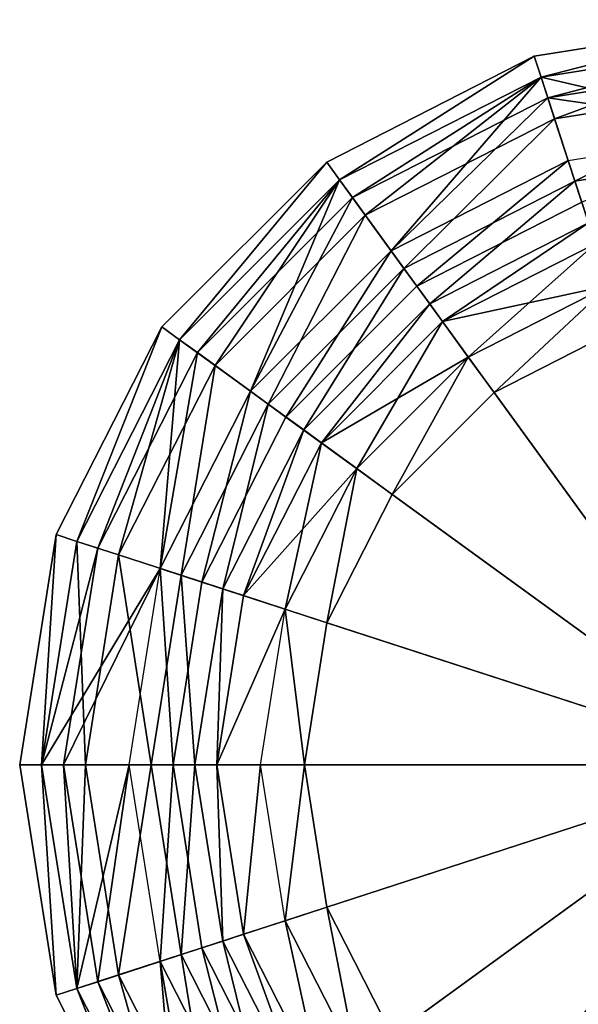
# Model space of a CAD drawing. Units: metres. Extents: x -0.52 to 0.52, y -0.52 to 0.52.
# Drawn here: x -0.52 to -0.13, y -0.17 to 0.52 of the extents above; entities that cross this region are included whole.
import ezdxf

# ---------------------------------------------------------------- set-up
doc = ezdxf.new("R2010")
doc.units = ezdxf.units.M

msp = doc.modelspace()

# ---------------------------------------------------------------- linework, layer by layer
for points in [[(0, 0.518799, 1.006876), (-0.155602, 0.478895, 1.02853), (-0.160317, 0.493407, 1.006876)], [(0, 0.518799, -0.920263), (-0.155602, 0.478895, -0.941916), (-0.160317, 0.493407, -0.920263)], [(0, 0.518799, -0.920263), (-0.160317, 0.493407, 1.006876), (-0.160317, 0.493407, -0.920263)], [(0, 0.518799, 1.006876), (-0.160317, 0.493407, 1.006876), (0, 0.518799, -0.920263)], [(0, 0.518799, 1.006876), (0, 0.50354, 1.02853), (-0.155602, 0.478895, 1.02853)], [(0, 0.518799, -0.920263), (0, 0.50354, -0.941916), (-0.155602, 0.478895, -0.941916)], [(0, 0.50354, 1.050183), (-0.146172, 0.449871, 1.071836), (-0.155602, 0.478895, 1.050183)], [(0, 0.50354, 1.02853), (-0.155602, 0.478895, 1.050183), (-0.155602, 0.478895, 1.02853)], [(0, 0.50354, 1.050183), (-0.155602, 0.478895, 1.050183), (0, 0.50354, 1.02853)], [(0, 0.50354, 1.006876), (-0.146172, 0.449871, 1.050183), (-0.155602, 0.478895, 1.006876)], [(0, 0.50354, -0.920263), (-0.155602, 0.478895, 1.006876), (-0.155602, 0.478895, -0.920263)], [(0, 0.50354, 1.006876), (-0.155602, 0.478895, 1.006876), (0, 0.50354, -0.920263)], [(0, 0.50354, -0.920263), (-0.150887, 0.464383, -0.941916), (-0.155602, 0.478895, -0.920263)], [(0, 0.50354, -0.963569), (-0.155602, 0.478895, -0.963569), (0, 0.442505, -1.050182)], [(0, 0.50354, -0.963569), (-0.155602, 0.478895, -0.941916), (-0.155602, 0.478895, -0.963569)], [(0, 0.50354, -0.941916), (-0.155602, 0.478895, -0.941916), (0, 0.50354, -0.963569)], [(0, 0.50354, -0.920263), (0, 0.488281, -0.941916), (-0.150887, 0.464383, -0.941916)], [(0, 0.50354, 1.050183), (0, 0.473022, 1.071836), (-0.146172, 0.449871, 1.071836)], [(0, 0.50354, 1.006876), (0, 0.473022, 1.050183), (-0.146172, 0.449871, 1.050183)], [(-0.160317, 0.493407, 1.006876), (-0.295973, 0.407372, 1.02853), (-0.304942, 0.419717, 1.006876)], [(-0.160317, 0.493407, -0.920263), (-0.295973, 0.407372, -0.941916), (-0.304942, 0.419717, -0.920263)], [(-0.160317, 0.493407, -0.920263), (-0.304942, 0.419717, 1.006876), (-0.304942, 0.419717, -0.920263)], [(-0.160317, 0.493407, 1.006876), (-0.304942, 0.419717, 1.006876), (-0.160317, 0.493407, -0.920263)], [(-0.160317, 0.493407, 1.006876), (-0.155602, 0.478895, 1.02853), (-0.295973, 0.407372, 1.02853)], [(-0.160317, 0.493407, -0.920263), (-0.155602, 0.478895, -0.941916), (-0.295973, 0.407372, -0.941916)], [(0, 0.488281, -0.963569), (-0.150887, 0.464383, -0.941916), (-0.150887, 0.464383, -0.963569)], [(0, 0.488281, -0.941916), (-0.150887, 0.464383, -0.941916), (0, 0.488281, -0.963569)], [(0, 0.488281, -0.963569), (-0.150887, 0.464383, -0.963569), (0, 0.442505, -1.028529)], [(-0.155602, 0.478895, 1.050183), (-0.278035, 0.382683, 1.071836), (-0.295973, 0.407372, 1.050183)], [(-0.155602, 0.478895, 1.02853), (-0.295973, 0.407372, 1.050183), (-0.295973, 0.407372, 1.02853)], [(-0.155602, 0.478895, 1.050183), (-0.295973, 0.407372, 1.050183), (-0.155602, 0.478895, 1.02853)], [(-0.155602, 0.478895, 1.006876), (-0.278035, 0.382683, 1.050183), (-0.295973, 0.407372, 1.006876)], [(-0.155602, 0.478895, -0.920263), (-0.295973, 0.407372, 1.006876), (-0.295973, 0.407372, -0.920263)], [(-0.155602, 0.478895, 1.006876), (-0.295973, 0.407372, 1.006876), (-0.155602, 0.478895, -0.920263)], [(-0.155602, 0.478895, -0.920263), (-0.287004, 0.395028, -0.941916), (-0.295973, 0.407372, -0.920263)], [(-0.155602, 0.478895, -0.963569), (-0.260098, 0.357994, -1.050182), (-0.295973, 0.407372, -0.963569)], [(-0.155602, 0.478895, -0.963569), (-0.295973, 0.407372, -0.941916), (-0.295973, 0.407372, -0.963569)], [(-0.155602, 0.478895, -0.941916), (-0.295973, 0.407372, -0.941916), (-0.155602, 0.478895, -0.963569)], [(-0.155602, 0.478895, -0.920263), (-0.150887, 0.464383, -0.941916), (-0.287004, 0.395028, -0.941916)], [(-0.155602, 0.478895, 1.050183), (-0.146172, 0.449871, 1.071836), (-0.278035, 0.382683, 1.071836)], [(-0.155602, 0.478895, 1.006876), (-0.146172, 0.449871, 1.050183), (-0.278035, 0.382683, 1.050183)], [(-0.155602, 0.478895, -0.963569), (-0.136741, 0.420847, -1.050182), (-0.260098, 0.357994, -1.050182)], [(0, 0.442505, -1.050182), (-0.155602, 0.478895, -0.963569), (-0.136741, 0.420847, -1.050182)], [(0, 0.473022, 1.071836), (-0.132026, 0.406335, 1.071836), (-0.146172, 0.449871, 1.071836)], [(0, 0.473022, 1.058844), (-0.132026, 0.406335, 1.050183), (-0.146172, 0.449871, 1.058844)], [(0, 0.473022, 1.050183), (-0.146172, 0.449871, 1.058844), (-0.146172, 0.449871, 1.050183)], [(0, 0.473022, 1.058844), (-0.146172, 0.449871, 1.058844), (0, 0.473022, 1.050183)], [(0, 0.473022, 1.071836), (0, 0.427246, 1.071836), (-0.132026, 0.406335, 1.071836)], [(0, 0.473022, 1.058844), (0, 0.427246, 1.050183), (-0.132026, 0.406335, 1.050183)], [(-0.150887, 0.464383, -0.963569), (-0.287004, 0.395028, -0.941916), (-0.287004, 0.395028, -0.963569)], [(-0.150887, 0.464383, -0.941916), (-0.287004, 0.395028, -0.941916), (-0.150887, 0.464383, -0.963569)], [(-0.150887, 0.464383, -0.963569), (-0.260098, 0.357994, -1.028529), (-0.287004, 0.395028, -0.963569)], [(-0.150887, 0.464383, -0.963569), (-0.136741, 0.420847, -1.028529), (-0.260098, 0.357994, -1.028529)], [(0, 0.442505, -1.028529), (-0.150887, 0.464383, -0.963569), (-0.136741, 0.420847, -1.028529)], [(-0.146172, 0.449871, 1.071836), (-0.251129, 0.345649, 1.071836), (-0.278035, 0.382683, 1.071836)], [(-0.146172, 0.449871, 1.058844), (-0.251129, 0.345649, 1.050183), (-0.278035, 0.382683, 1.058844)], [(-0.146172, 0.449871, 1.050183), (-0.278035, 0.382683, 1.058844), (-0.278035, 0.382683, 1.050183)], [(-0.146172, 0.449871, 1.058844), (-0.278035, 0.382683, 1.058844), (-0.146172, 0.449871, 1.050183)], [(-0.146172, 0.449871, 1.071836), (-0.132026, 0.406335, 1.071836), (-0.251129, 0.345649, 1.071836)], [(-0.146172, 0.449871, 1.058844), (-0.132026, 0.406335, 1.050183), (-0.251129, 0.345649, 1.050183)], [(0, 0.442505, -1.028529), (-0.127311, 0.391823, -1.050182), (-0.136741, 0.420847, -1.028529)], [(0, 0.442505, -1.050182), (-0.127311, 0.391823, -1.071836), (-0.136741, 0.420847, -1.050182)], [(0, 0.427246, 1.071836), (-0.122596, 0.377311, 1.050183), (-0.132026, 0.406335, 1.071836)], [(0, 0.427246, 1.050183), (-0.122596, 0.377311, 1.006876), (-0.132026, 0.406335, 1.050183)], [(-0.304942, 0.419717, 1.006876), (-0.407372, 0.295973, 1.02853), (-0.419717, 0.304942, 1.006876)], [(-0.304942, 0.419717, -0.920263), (-0.407372, 0.295973, -0.941916), (-0.419717, 0.304942, -0.920263)], [(-0.304942, 0.419717, -0.920263), (-0.419717, 0.304942, 1.006876), (-0.419717, 0.304942, -0.920263)], [(-0.304942, 0.419717, 1.006876), (-0.419717, 0.304942, 1.006876), (-0.304942, 0.419717, -0.920263)], [(-0.304942, 0.419717, 1.006876), (-0.295973, 0.407372, 1.02853), (-0.407372, 0.295973, 1.02853)], [(-0.304942, 0.419717, -0.920263), (-0.295973, 0.407372, -0.941916), (-0.407372, 0.295973, -0.941916)], [(-0.136741, 0.420847, -1.028529), (-0.24216, 0.333305, -1.050182), (-0.260098, 0.357994, -1.028529)], [(-0.136741, 0.420847, -1.050182), (-0.24216, 0.333305, -1.071836), (-0.260098, 0.357994, -1.050182)], [(-0.136741, 0.420847, -1.028529), (-0.127311, 0.391823, -1.050182), (-0.24216, 0.333305, -1.050182)], [(-0.136741, 0.420847, -1.050182), (-0.127311, 0.391823, -1.071836), (-0.24216, 0.333305, -1.071836)], [(-0.295973, 0.407372, 1.050183), (-0.382683, 0.278036, 1.071836), (-0.407372, 0.295973, 1.050183)], [(-0.295973, 0.407372, 1.02853), (-0.407372, 0.295973, 1.050183), (-0.407372, 0.295973, 1.02853)], [(-0.295973, 0.407372, 1.050183), (-0.407372, 0.295973, 1.050183), (-0.295973, 0.407372, 1.02853)], [(-0.295973, 0.407372, 1.006876), (-0.382683, 0.278036, 1.050183), (-0.407372, 0.295973, 1.006876)], [(-0.295973, 0.407372, -0.920263), (-0.407372, 0.295973, 1.006876), (-0.407372, 0.295973, -0.920263)], [(-0.295973, 0.407372, 1.006876), (-0.407372, 0.295973, 1.006876), (-0.295973, 0.407372, -0.920263)], [(-0.295973, 0.407372, -0.920263), (-0.395027, 0.287005, -0.941916), (-0.407372, 0.295973, -0.920263)], [(-0.295973, 0.407372, -0.963569), (-0.357994, 0.260098, -1.050182), (-0.407372, 0.295973, -0.963569)], [(-0.295973, 0.407372, -0.963569), (-0.407372, 0.295973, -0.941916), (-0.407372, 0.295973, -0.963569)], [(-0.295973, 0.407372, -0.941916), (-0.407372, 0.295973, -0.941916), (-0.295973, 0.407372, -0.963569)], [(-0.295973, 0.407372, -0.920263), (-0.287004, 0.395028, -0.941916), (-0.395027, 0.287005, -0.941916)], [(-0.295973, 0.407372, 1.050183), (-0.278035, 0.382683, 1.071836), (-0.382683, 0.278036, 1.071836)], [(-0.295973, 0.407372, 1.006876), (-0.278035, 0.382683, 1.050183), (-0.382683, 0.278036, 1.050183)], [(-0.295973, 0.407372, -0.963569), (-0.260098, 0.357994, -1.050182), (-0.357994, 0.260098, -1.050182)], [(-0.132026, 0.406335, 1.071836), (-0.233191, 0.32096, 1.050183), (-0.251129, 0.345649, 1.071836)], [(-0.132026, 0.406335, 1.050183), (-0.233191, 0.32096, 1.006876), (-0.251129, 0.345649, 1.050183)], [(-0.132026, 0.406335, 1.071836), (-0.122596, 0.377311, 1.050183), (-0.233191, 0.32096, 1.050183)], [(-0.132026, 0.406335, 1.050183), (-0.122596, 0.377311, 1.006876), (-0.233191, 0.32096, 1.006876)], [(-0.287004, 0.395028, -0.963569), (-0.395027, 0.287005, -0.941916), (-0.395027, 0.287005, -0.963569)], [(-0.287004, 0.395028, -0.941916), (-0.395027, 0.287005, -0.941916), (-0.287004, 0.395028, -0.963569)], [(-0.287004, 0.395028, -0.963569), (-0.357994, 0.260098, -1.028529), (-0.395027, 0.287005, -0.963569)], [(-0.287004, 0.395028, -0.963569), (-0.260098, 0.357994, -1.028529), (-0.357994, 0.260098, -1.028529)], [(-0.127311, 0.391823, -1.050182), (0, 0, -1.071836), (-0.24216, 0.333305, -1.050182)], [(-0.127311, 0.391823, -1.071836), (0, 0, -1.071836), (-0.24216, 0.333305, -1.071836)], [(-0.278035, 0.382683, 1.071836), (-0.345649, 0.251129, 1.071836), (-0.382683, 0.278036, 1.071836)], [(-0.278035, 0.382683, 1.058844), (-0.345649, 0.251129, 1.050183), (-0.382683, 0.278036, 1.058844)], [(-0.278035, 0.382683, 1.050183), (-0.382683, 0.278036, 1.058844), (-0.382683, 0.278036, 1.050183)], [(-0.278035, 0.382683, 1.058844), (-0.382683, 0.278036, 1.058844), (-0.278035, 0.382683, 1.050183)], [(-0.278035, 0.382683, 1.071836), (-0.251129, 0.345649, 1.071836), (-0.345649, 0.251129, 1.071836)], [(-0.278035, 0.382683, 1.058844), (-0.251129, 0.345649, 1.050183), (-0.345649, 0.251129, 1.050183)], [(-0.122596, 0.377311, 1.02853), (-0.233191, 0.32096, 1.050183), (-0.233191, 0.32096, 1.02853)], [(-0.122596, 0.377311, 1.050183), (-0.233191, 0.32096, 1.050183), (-0.122596, 0.377311, 1.02853)], [(-0.122596, 0.377311, 1.02853), (-0.224222, 0.308615, 1.006876), (-0.233191, 0.32096, 1.02853)], [(-0.122596, 0.377311, -0.790343), (-0.224222, 0.308615, -0.811997), (-0.233191, 0.32096, -0.790343)], [(-0.122596, 0.377311, -0.790343), (-0.233191, 0.32096, 1.006876), (-0.233191, 0.32096, -0.790343)], [(-0.122596, 0.377311, 1.006876), (-0.233191, 0.32096, 1.006876), (-0.122596, 0.377311, -0.790343)], [(-0.122596, 0.377311, 1.02853), (-0.11788, 0.362799, 1.006876), (-0.224222, 0.308615, 1.006876)], [(-0.122596, 0.377311, -0.790343), (-0.11788, 0.362799, -0.811997), (-0.224222, 0.308615, -0.811997)], [(-0.260098, 0.357994, -1.028529), (-0.333304, 0.24216, -1.050182), (-0.357994, 0.260098, -1.028529)], [(-0.260098, 0.357994, -1.050182), (-0.333304, 0.24216, -1.071836), (-0.357994, 0.260098, -1.050182)], [(-0.260098, 0.357994, -1.028529), (-0.24216, 0.333305, -1.050182), (-0.333304, 0.24216, -1.050182)], [(-0.260098, 0.357994, -1.050182), (-0.24216, 0.333305, -1.071836), (-0.333304, 0.24216, -1.071836)], [(-0.11788, 0.362799, -0.790343), (-0.224222, 0.308615, 1.006876), (-0.224222, 0.308615, -0.790343)], [(-0.11788, 0.362799, 1.006876), (-0.224222, 0.308615, 1.006876), (-0.11788, 0.362799, -0.790343)], [(-0.11788, 0.362799, -0.790343), (-0.224222, 0.308615, -0.790343), (-0.10845, 0.333775, -0.855303)], [(-0.11788, 0.362799, -0.83365), (-0.206284, 0.283926, -0.876956), (-0.224222, 0.308615, -0.83365)], [(-0.11788, 0.362799, -0.83365), (-0.224222, 0.308615, -0.811997), (-0.224222, 0.308615, -0.83365)], [(-0.11788, 0.362799, -0.811997), (-0.224222, 0.308615, -0.811997), (-0.11788, 0.362799, -0.83365)], [(-0.11788, 0.362799, -0.83365), (-0.10845, 0.333775, -0.876956), (-0.206284, 0.283926, -0.876956)], [(-0.251129, 0.345649, 1.071836), (-0.32096, 0.233191, 1.050183), (-0.345649, 0.251129, 1.071836)], [(-0.251129, 0.345649, 1.050183), (-0.32096, 0.233191, 1.006876), (-0.345649, 0.251129, 1.050183)], [(-0.251129, 0.345649, 1.071836), (-0.233191, 0.32096, 1.050183), (-0.32096, 0.233191, 1.050183)], [(-0.251129, 0.345649, 1.050183), (-0.233191, 0.32096, 1.006876), (-0.32096, 0.233191, 1.006876)], [(-0.24216, 0.333305, -1.050182), (0, 0, -1.071836), (-0.333304, 0.24216, -1.050182)], [(-0.24216, 0.333305, -1.071836), (0, 0, -1.071836), (-0.333304, 0.24216, -1.071836)], [(0, 0, -1.071836), (0, 0, -1.071836), (-0.24216, 0.333305, -1.050182)], [(0, 0, -1.071836), (0, 0, -1.071836), (-0.24216, 0.333305, -1.071836)], [(-0.10845, 0.333775, -0.855303), (-0.224222, 0.308615, -0.790343), (-0.206284, 0.283926, -0.855303)], [(-0.10845, 0.333775, -0.855303), (-0.188346, 0.259237, -0.876956), (-0.206284, 0.283926, -0.855303)], [(-0.10845, 0.333775, -0.876956), (-0.188346, 0.259237, -0.89861), (-0.206284, 0.283926, -0.876956)], [(-0.10845, 0.333775, -0.855303), (-0.099019, 0.304751, -0.876956), (-0.188346, 0.259237, -0.876956)], [(-0.10845, 0.333775, -0.876956), (-0.099019, 0.304751, -0.89861), (-0.188346, 0.259237, -0.89861)], [(-0.233191, 0.32096, 1.02853), (-0.32096, 0.233191, 1.050183), (-0.32096, 0.233191, 1.02853)], [(-0.233191, 0.32096, 1.050183), (-0.32096, 0.233191, 1.050183), (-0.233191, 0.32096, 1.02853)], [(-0.233191, 0.32096, 1.02853), (-0.308615, 0.224222, 1.006876), (-0.32096, 0.233191, 1.02853)], [(-0.233191, 0.32096, -0.790343), (-0.308615, 0.224222, -0.811997), (-0.32096, 0.233191, -0.790343)], [(-0.233191, 0.32096, -0.790343), (-0.32096, 0.233191, 1.006876), (-0.32096, 0.233191, -0.790343)], [(-0.233191, 0.32096, 1.006876), (-0.32096, 0.233191, 1.006876), (-0.233191, 0.32096, -0.790343)], [(-0.233191, 0.32096, 1.02853), (-0.224222, 0.308615, 1.006876), (-0.308615, 0.224222, 1.006876)], [(-0.233191, 0.32096, -0.790343), (-0.224222, 0.308615, -0.811997), (-0.308615, 0.224222, -0.811997)], [(-0.224222, 0.308615, -0.790343), (-0.308615, 0.224222, 1.006876), (-0.308615, 0.224222, -0.790343)], [(-0.224222, 0.308615, 1.006876), (-0.308615, 0.224222, 1.006876), (-0.224222, 0.308615, -0.790343)], [(-0.224222, 0.308615, -0.790343), (-0.308615, 0.224222, -0.790343), (-0.206284, 0.283926, -0.855303)], [(-0.224222, 0.308615, -0.83365), (-0.283926, 0.206284, -0.876956), (-0.308615, 0.224222, -0.83365)], [(-0.224222, 0.308615, -0.83365), (-0.308615, 0.224222, -0.811997), (-0.308615, 0.224222, -0.83365)], [(-0.224222, 0.308615, -0.811997), (-0.308615, 0.224222, -0.811997), (-0.224222, 0.308615, -0.83365)], [(-0.224222, 0.308615, -0.83365), (-0.206284, 0.283926, -0.876956), (-0.283926, 0.206284, -0.876956)], [(-0.419717, 0.304942, 1.006876), (-0.478895, 0.155602, 1.02853), (-0.493407, 0.160318, 1.006876)], [(-0.419717, 0.304942, -0.920263), (-0.478895, 0.155602, -0.941916), (-0.493407, 0.160318, -0.920263)], [(-0.419717, 0.304942, -0.920263), (-0.493407, 0.160318, 1.006876), (-0.493407, 0.160318, -0.920263)], [(-0.419717, 0.304942, 1.006876), (-0.493407, 0.160318, 1.006876), (-0.419717, 0.304942, -0.920263)], [(-0.419717, 0.304942, 1.006876), (-0.407372, 0.295973, 1.02853), (-0.478895, 0.155602, 1.02853)], [(-0.419717, 0.304942, -0.920263), (-0.407372, 0.295973, -0.941916), (-0.478895, 0.155602, -0.941916)], [(-0.099019, 0.304751, -0.876956), (0, 0, -0.89861), (-0.188346, 0.259237, -0.876956)], [(-0.099019, 0.304751, -0.89861), (0, 0, -0.89861), (-0.188346, 0.259237, -0.89861)], [(-0.407372, 0.295973, 1.050183), (-0.449871, 0.146172, 1.071836), (-0.478895, 0.155602, 1.050183)], [(-0.407372, 0.295973, 1.02853), (-0.478895, 0.155602, 1.050183), (-0.478895, 0.155602, 1.02853)], [(-0.407372, 0.295973, 1.050183), (-0.478895, 0.155602, 1.050183), (-0.407372, 0.295973, 1.02853)], [(-0.407372, 0.295973, 1.006876), (-0.449871, 0.146172, 1.050183), (-0.478895, 0.155602, 1.006876)], [(-0.407372, 0.295973, -0.920263), (-0.478895, 0.155602, 1.006876), (-0.478895, 0.155602, -0.920263)], [(-0.407372, 0.295973, 1.006876), (-0.478895, 0.155602, 1.006876), (-0.407372, 0.295973, -0.920263)], [(-0.407372, 0.295973, -0.920263), (-0.464383, 0.150887, -0.941916), (-0.478895, 0.155602, -0.920263)], [(-0.407372, 0.295973, -0.963569), (-0.420847, 0.136742, -1.050182), (-0.478895, 0.155602, -0.963569)], [(-0.407372, 0.295973, -0.963569), (-0.478895, 0.155602, -0.941916), (-0.478895, 0.155602, -0.963569)], [(-0.407372, 0.295973, -0.941916), (-0.478895, 0.155602, -0.941916), (-0.407372, 0.295973, -0.963569)], [(-0.407372, 0.295973, -0.920263), (-0.395027, 0.287005, -0.941916), (-0.464383, 0.150887, -0.941916)], [(-0.407372, 0.295973, 1.050183), (-0.382683, 0.278036, 1.071836), (-0.449871, 0.146172, 1.071836)], [(-0.407372, 0.295973, 1.006876), (-0.382683, 0.278036, 1.050183), (-0.449871, 0.146172, 1.050183)], [(-0.407372, 0.295973, -0.963569), (-0.357994, 0.260098, -1.050182), (-0.420847, 0.136742, -1.050182)], [(-0.395027, 0.287005, -0.963569), (-0.464383, 0.150887, -0.941916), (-0.464383, 0.150887, -0.963569)], [(-0.395027, 0.287005, -0.941916), (-0.464383, 0.150887, -0.941916), (-0.395027, 0.287005, -0.963569)], [(-0.395027, 0.287005, -0.963569), (-0.420847, 0.136742, -1.028529), (-0.464383, 0.150887, -0.963569)], [(-0.395027, 0.287005, -0.963569), (-0.357994, 0.260098, -1.028529), (-0.420847, 0.136742, -1.028529)], [(-0.206284, 0.283926, -0.855303), (-0.308615, 0.224222, -0.790343), (-0.283926, 0.206284, -0.855303)], [(-0.206284, 0.283926, -0.855303), (-0.259237, 0.188347, -0.876956), (-0.283926, 0.206284, -0.855303)], [(-0.206284, 0.283926, -0.876956), (-0.259237, 0.188347, -0.89861), (-0.283926, 0.206284, -0.876956)], [(-0.206284, 0.283926, -0.855303), (-0.188346, 0.259237, -0.876956), (-0.259237, 0.188347, -0.876956)], [(-0.206284, 0.283926, -0.876956), (-0.188346, 0.259237, -0.89861), (-0.259237, 0.188347, -0.89861)], [(-0.382683, 0.278036, 1.071836), (-0.406335, 0.132026, 1.071836), (-0.449871, 0.146172, 1.071836)], [(-0.382683, 0.278036, 1.058844), (-0.406335, 0.132026, 1.050183), (-0.449871, 0.146172, 1.058844)], [(-0.382683, 0.278036, 1.050183), (-0.449871, 0.146172, 1.058844), (-0.449871, 0.146172, 1.050183)], [(-0.382683, 0.278036, 1.058844), (-0.449871, 0.146172, 1.058844), (-0.382683, 0.278036, 1.050183)], [(-0.382683, 0.278036, 1.071836), (-0.345649, 0.251129, 1.071836), (-0.406335, 0.132026, 1.071836)], [(-0.382683, 0.278036, 1.058844), (-0.345649, 0.251129, 1.050183), (-0.406335, 0.132026, 1.050183)], [(-0.357994, 0.260098, -1.028529), (-0.391823, 0.127311, -1.050182), (-0.420847, 0.136742, -1.028529)], [(-0.357994, 0.260098, -1.050182), (-0.391823, 0.127311, -1.071836), (-0.420847, 0.136742, -1.050182)], [(-0.357994, 0.260098, -1.028529), (-0.333304, 0.24216, -1.050182), (-0.391823, 0.127311, -1.050182)], [(-0.357994, 0.260098, -1.050182), (-0.333304, 0.24216, -1.071836), (-0.391823, 0.127311, -1.071836)], [(-0.188346, 0.259237, -0.876956), (0, 0, -0.89861), (-0.259237, 0.188347, -0.876956)], [(-0.188346, 0.259237, -0.89861), (0, 0, -0.89861), (-0.259237, 0.188347, -0.89861)], [(0, 0, -0.89861), (0, 0, -0.89861), (-0.188346, 0.259237, -0.876956)], [(0, 0, -0.89861), (0, 0, -0.89861), (-0.188346, 0.259237, -0.89861)], [(-0.345649, 0.251129, 1.071836), (-0.377311, 0.122596, 1.050183), (-0.406335, 0.132026, 1.071836)], [(-0.345649, 0.251129, 1.050183), (-0.377311, 0.122596, 1.006876), (-0.406335, 0.132026, 1.050183)], [(-0.345649, 0.251129, 1.071836), (-0.32096, 0.233191, 1.050183), (-0.377311, 0.122596, 1.050183)], [(-0.345649, 0.251129, 1.050183), (-0.32096, 0.233191, 1.006876), (-0.377311, 0.122596, 1.006876)], [(-0.333304, 0.24216, -1.050182), (0, 0, -1.071836), (-0.391823, 0.127311, -1.050182)], [(-0.333304, 0.24216, -1.071836), (0, 0, -1.071836), (-0.391823, 0.127311, -1.071836)], [(0, 0, -1.071836), (0, 0, -1.071836), (-0.333304, 0.24216, -1.050182)], [(0, 0, -1.071836), (0, 0, -1.071836), (-0.333304, 0.24216, -1.071836)], [(-0.32096, 0.233191, 1.02853), (-0.377311, 0.122596, 1.050183), (-0.377311, 0.122596, 1.02853)], [(-0.32096, 0.233191, 1.050183), (-0.377311, 0.122596, 1.050183), (-0.32096, 0.233191, 1.02853)], [(-0.32096, 0.233191, 1.02853), (-0.362799, 0.117881, 1.006876), (-0.377311, 0.122596, 1.02853)], [(-0.32096, 0.233191, -0.790343), (-0.362799, 0.117881, -0.811997), (-0.377311, 0.122596, -0.790343)], [(-0.32096, 0.233191, -0.790343), (-0.377311, 0.122596, 1.006876), (-0.377311, 0.122596, -0.790343)], [(-0.32096, 0.233191, 1.006876), (-0.377311, 0.122596, 1.006876), (-0.32096, 0.233191, -0.790343)], [(-0.32096, 0.233191, 1.02853), (-0.308615, 0.224222, 1.006876), (-0.362799, 0.117881, 1.006876)], [(-0.32096, 0.233191, -0.790343), (-0.308615, 0.224222, -0.811997), (-0.362799, 0.117881, -0.811997)], [(-0.308615, 0.224222, -0.790343), (-0.362799, 0.117881, 1.006876), (-0.362799, 0.117881, -0.790343)], [(-0.308615, 0.224222, 1.006876), (-0.362799, 0.117881, 1.006876), (-0.308615, 0.224222, -0.790343)], [(-0.308615, 0.224222, -0.790343), (-0.362799, 0.117881, -0.790343), (-0.283926, 0.206284, -0.855303)], [(-0.308615, 0.224222, -0.83365), (-0.333775, 0.10845, -0.876956), (-0.362799, 0.117881, -0.83365)], [(-0.308615, 0.224222, -0.83365), (-0.362799, 0.117881, -0.811997), (-0.362799, 0.117881, -0.83365)], [(-0.308615, 0.224222, -0.811997), (-0.362799, 0.117881, -0.811997), (-0.308615, 0.224222, -0.83365)], [(-0.308615, 0.224222, -0.83365), (-0.283926, 0.206284, -0.876956), (-0.333775, 0.10845, -0.876956)], [(-0.283926, 0.206284, -0.855303), (-0.362799, 0.117881, -0.790343), (-0.333775, 0.10845, -0.855303)], [(-0.283926, 0.206284, -0.855303), (-0.304751, 0.09902, -0.876956), (-0.333775, 0.10845, -0.855303)], [(-0.283926, 0.206284, -0.876956), (-0.304751, 0.09902, -0.89861), (-0.333775, 0.10845, -0.876956)], [(-0.283926, 0.206284, -0.855303), (-0.259237, 0.188347, -0.876956), (-0.304751, 0.09902, -0.876956)], [(-0.283926, 0.206284, -0.876956), (-0.259237, 0.188347, -0.89861), (-0.304751, 0.09902, -0.89861)], [(-0.259237, 0.188347, -0.876956), (0, 0, -0.89861), (-0.304751, 0.09902, -0.876956)], [(-0.259237, 0.188347, -0.89861), (0, 0, -0.89861), (-0.304751, 0.09902, -0.89861)], [(0, 0, -0.89861), (0, 0, -0.89861), (-0.259237, 0.188347, -0.876956)], [(0, 0, -0.89861), (0, 0, -0.89861), (-0.259237, 0.188347, -0.89861)], [(-0.493407, 0.160318, 1.006876), (-0.50354, 0, 1.02853), (-0.518799, 0, 1.006876)], [(-0.493407, 0.160318, -0.920263), (-0.50354, 0, -0.941916), (-0.518799, 0, -0.920263)], [(-0.493407, 0.160318, -0.920263), (-0.518799, 0, 1.006876), (-0.518799, 0, -0.920263)], [(-0.493407, 0.160318, 1.006876), (-0.518799, 0, 1.006876), (-0.493407, 0.160318, -0.920263)], [(-0.493407, 0.160318, 1.006876), (-0.478895, 0.155602, 1.02853), (-0.50354, 0, 1.02853)], [(-0.493407, 0.160318, -0.920263), (-0.478895, 0.155602, -0.941916), (-0.50354, 0, -0.941916)], [(-0.478895, 0.155602, 1.050183), (-0.473022, 0, 1.071836), (-0.50354, 0, 1.050183)], [(-0.478895, 0.155602, 1.02853), (-0.50354, 0, 1.050183), (-0.50354, 0, 1.02853)], [(-0.478895, 0.155602, 1.050183), (-0.50354, 0, 1.050183), (-0.478895, 0.155602, 1.02853)], [(-0.478895, 0.155602, 1.006876), (-0.473022, 0, 1.050183), (-0.50354, 0, 1.006876)], [(-0.478895, 0.155602, -0.920263), (-0.50354, 0, 1.006876), (-0.50354, 0, -0.920263)], [(-0.478895, 0.155602, 1.006876), (-0.50354, 0, 1.006876), (-0.478895, 0.155602, -0.920263)], [(-0.478895, 0.155602, -0.920263), (-0.50354, 0, -0.920263), (-0.464383, 0.150887, -0.941916)], [(-0.478895, 0.155602, -0.963569), (-0.50354, 0, -0.963569), (-0.420847, 0.136742, -1.050182)], [(-0.478895, 0.155602, -0.963569), (-0.50354, 0, -0.941916), (-0.50354, 0, -0.963569)], [(-0.478895, 0.155602, -0.941916), (-0.50354, 0, -0.941916), (-0.478895, 0.155602, -0.963569)], [(-0.464383, 0.150887, -0.941916), (-0.50354, 0, -0.920263), (-0.488281, 0, -0.941916)], [(-0.464383, 0.150887, -0.963569), (-0.488281, 0, -0.941916), (-0.488281, 0, -0.963569)], [(-0.464383, 0.150887, -0.941916), (-0.488281, 0, -0.941916), (-0.464383, 0.150887, -0.963569)], [(-0.464383, 0.150887, -0.963569), (-0.488281, 0, -0.963569), (-0.420847, 0.136742, -1.028529)], [(-0.449871, 0.146172, 1.071836), (-0.473022, 0, 1.071836), (-0.478895, 0.155602, 1.050183)], [(-0.449871, 0.146172, 1.050183), (-0.473022, 0, 1.050183), (-0.478895, 0.155602, 1.006876)], [(-0.449871, 0.146172, 1.071836), (-0.427246, 0, 1.071836), (-0.473022, 0, 1.071836)], [(-0.449871, 0.146172, 1.058844), (-0.427246, 0, 1.050183), (-0.473022, 0, 1.058844)], [(-0.449871, 0.146172, 1.050183), (-0.473022, 0, 1.058844), (-0.473022, 0, 1.050183)], [(-0.449871, 0.146172, 1.058844), (-0.473022, 0, 1.058844), (-0.449871, 0.146172, 1.050183)], [(-0.406335, 0.132026, 1.071836), (-0.427246, 0, 1.071836), (-0.449871, 0.146172, 1.071836)], [(-0.406335, 0.132026, 1.050183), (-0.427246, 0, 1.050183), (-0.449871, 0.146172, 1.058844)], [(-0.420847, 0.136742, -1.050182), (-0.50354, 0, -0.963569), (-0.442505, 0, -1.050182)], [(-0.420847, 0.136742, -1.028529), (-0.488281, 0, -0.963569), (-0.442505, 0, -1.028529)], [(-0.420847, 0.136742, -1.028529), (-0.411987, 0, -1.050182), (-0.442505, 0, -1.028529)], [(-0.420847, 0.136742, -1.050182), (-0.411987, 0, -1.071836), (-0.442505, 0, -1.050182)], [(-0.406335, 0.132026, 1.071836), (-0.396728, 0, 1.050183), (-0.427246, 0, 1.071836)], [(-0.406335, 0.132026, 1.050183), (-0.396728, 0, 1.006876), (-0.427246, 0, 1.050183)], [(-0.391823, 0.127311, -1.050182), (-0.411987, 0, -1.050182), (-0.420847, 0.136742, -1.028529)], [(-0.391823, 0.127311, -1.071836), (-0.411987, 0, -1.071836), (-0.420847, 0.136742, -1.050182)], [(-0.377311, 0.122596, 1.050183), (-0.396728, 0, 1.050183), (-0.406335, 0.132026, 1.071836)], [(-0.377311, 0.122596, 1.006876), (-0.396728, 0, 1.006876), (-0.406335, 0.132026, 1.050183)], [(-0.391823, 0.127311, -1.050182), (0, 0, -1.071836), (-0.411987, 0, -1.050182)], [(-0.391823, 0.127311, -1.071836), (0, 0, -1.071836), (-0.411987, 0, -1.071836)], [(0, 0, -1.071836), (0, 0, -1.071836), (-0.391823, 0.127311, -1.050182)], [(0, 0, -1.071836), (0, 0, -1.071836), (-0.391823, 0.127311, -1.071836)], [(-0.377311, 0.122596, 1.02853), (-0.396728, 0, 1.050183), (-0.396728, 0, 1.02853)], [(-0.377311, 0.122596, 1.050183), (-0.396728, 0, 1.050183), (-0.377311, 0.122596, 1.02853)], [(-0.377311, 0.122596, 1.02853), (-0.381469, 0, 1.006876), (-0.396728, 0, 1.02853)], [(-0.377311, 0.122596, -0.790343), (-0.381469, 0, -0.811997), (-0.396728, 0, -0.790343)], [(-0.377311, 0.122596, -0.790343), (-0.396728, 0, 1.006876), (-0.396728, 0, -0.790343)], [(-0.377311, 0.122596, 1.006876), (-0.396728, 0, 1.006876), (-0.377311, 0.122596, -0.790343)], [(-0.377311, 0.122596, 1.02853), (-0.362799, 0.117881, 1.006876), (-0.381469, 0, 1.006876)], [(-0.377311, 0.122596, -0.790343), (-0.362799, 0.117881, -0.811997), (-0.381469, 0, -0.811997)], [(-0.362799, 0.117881, -0.790343), (-0.381469, 0, 1.006876), (-0.381469, 0, -0.790343)], [(-0.362799, 0.117881, 1.006876), (-0.381469, 0, 1.006876), (-0.362799, 0.117881, -0.790343)], [(-0.362799, 0.117881, -0.790343), (-0.381469, 0, -0.790343), (-0.333775, 0.10845, -0.855303)], [(-0.362799, 0.117881, -0.83365), (-0.381469, 0, -0.83365), (-0.333775, 0.10845, -0.876956)], [(-0.362799, 0.117881, -0.83365), (-0.381469, 0, -0.811997), (-0.381469, 0, -0.83365)], [(-0.362799, 0.117881, -0.811997), (-0.381469, 0, -0.811997), (-0.362799, 0.117881, -0.83365)], [(-0.333775, 0.10845, -0.855303), (-0.381469, 0, -0.790343), (-0.350952, 0, -0.855303)], [(-0.333775, 0.10845, -0.876956), (-0.381469, 0, -0.83365), (-0.350952, 0, -0.876956)], [(-0.333775, 0.10845, -0.855303), (-0.320434, 0, -0.876956), (-0.350952, 0, -0.855303)], [(-0.333775, 0.10845, -0.876956), (-0.320434, 0, -0.89861), (-0.350952, 0, -0.876956)], [(-0.304751, 0.09902, -0.876956), (-0.320434, 0, -0.876956), (-0.333775, 0.10845, -0.855303)], [(-0.304751, 0.09902, -0.89861), (-0.320434, 0, -0.89861), (-0.333775, 0.10845, -0.876956)], [(-0.304751, 0.09902, -0.876956), (0, 0, -0.89861), (-0.320434, 0, -0.876956)], [(-0.304751, 0.09902, -0.89861), (0, 0, -0.89861), (-0.320434, 0, -0.89861)], [(0, 0, -0.89861), (0, 0, -0.89861), (-0.304751, 0.09902, -0.876956)], [(0, 0, -0.89861), (0, 0, -0.89861), (-0.304751, 0.09902, -0.89861)], [(-0.50354, 0, 1.02853), (-0.493407, -0.160317, 1.006876), (-0.518799, 0, 1.006876)], [(-0.50354, 0, -0.941916), (-0.493407, -0.160317, -0.920263), (-0.518799, 0, -0.920263)], [(-0.518799, 0, -0.920263), (-0.493407, -0.160317, 1.006876), (-0.493407, -0.160317, -0.920263)], [(-0.518799, 0, 1.006876), (-0.493407, -0.160317, 1.006876), (-0.518799, 0, -0.920263)], [(-0.473022, 0, 1.071836), (-0.478895, -0.155602, 1.050183), (-0.50354, 0, 1.050183)], [(-0.478895, -0.155602, 1.02853), (-0.493407, -0.160317, 1.006876), (-0.50354, 0, 1.02853)], [(-0.50354, 0, 1.02853), (-0.478895, -0.155602, 1.050183), (-0.478895, -0.155602, 1.02853)], [(-0.50354, 0, 1.050183), (-0.478895, -0.155602, 1.050183), (-0.50354, 0, 1.02853)], [(-0.473022, 0, 1.050183), (-0.478895, -0.155602, 1.006876), (-0.50354, 0, 1.006876)], [(-0.50354, 0, -0.920263), (-0.478895, -0.155602, 1.006876), (-0.478895, -0.155602, -0.920263)], [(-0.50354, 0, 1.006876), (-0.478895, -0.155602, 1.006876), (-0.50354, 0, -0.920263)], [(-0.488281, 0, -0.941916), (-0.478895, -0.155602, -0.920263), (-0.50354, 0, -0.920263)], [(-0.50354, 0, -0.963569), (-0.478895, -0.155602, -0.963569), (-0.442505, 0, -1.050182)], [(-0.50354, 0, -0.963569), (-0.478895, -0.155602, -0.941916), (-0.478895, -0.155602, -0.963569)], [(-0.50354, 0, -0.941916), (-0.478895, -0.155602, -0.941916), (-0.50354, 0, -0.963569)], [(-0.478895, -0.155602, -0.941916), (-0.493407, -0.160317, -0.920263), (-0.50354, 0, -0.941916)], [(-0.464383, -0.150887, -0.941916), (-0.478895, -0.155602, -0.920263), (-0.488281, 0, -0.941916)], [(-0.488281, 0, -0.963569), (-0.464383, -0.150887, -0.941916), (-0.464383, -0.150887, -0.963569)], [(-0.488281, 0, -0.941916), (-0.464383, -0.150887, -0.941916), (-0.488281, 0, -0.963569)], [(-0.488281, 0, -0.963569), (-0.464383, -0.150887, -0.963569), (-0.442505, 0, -1.028529)], [(-0.473022, 0, 1.071836), (-0.449871, -0.146172, 1.071836), (-0.478895, -0.155602, 1.050183)], [(-0.473022, 0, 1.050183), (-0.449871, -0.146172, 1.050183), (-0.478895, -0.155602, 1.006876)], [(-0.442505, 0, -1.050182), (-0.478895, -0.155602, -0.963569), (-0.420847, -0.136741, -1.050182)], [(-0.427246, 0, 1.071836), (-0.449871, -0.146172, 1.071836), (-0.473022, 0, 1.071836)], [(-0.427246, 0, 1.050183), (-0.449871, -0.146172, 1.058844), (-0.473022, 0, 1.058844)], [(-0.473022, 0, 1.050183), (-0.449871, -0.146172, 1.058844), (-0.449871, -0.146172, 1.050183)], [(-0.473022, 0, 1.058844), (-0.449871, -0.146172, 1.058844), (-0.473022, 0, 1.050183)], [(-0.442505, 0, -1.028529), (-0.464383, -0.150887, -0.963569), (-0.420847, -0.136741, -1.028529)], [(-0.427246, 0, 1.071836), (-0.406335, -0.132026, 1.071836), (-0.449871, -0.146172, 1.071836)], [(-0.427246, 0, 1.050183), (-0.406335, -0.132026, 1.050183), (-0.449871, -0.146172, 1.058844)], [(-0.411987, 0, -1.050182), (-0.420847, -0.136741, -1.028529), (-0.442505, 0, -1.028529)], [(-0.411987, 0, -1.071836), (-0.420847, -0.136741, -1.050182), (-0.442505, 0, -1.050182)], [(-0.396728, 0, 1.050183), (-0.406335, -0.132026, 1.071836), (-0.427246, 0, 1.071836)], [(-0.396728, 0, 1.006876), (-0.406335, -0.132026, 1.050183), (-0.427246, 0, 1.050183)], [(-0.411987, 0, -1.050182), (-0.391823, -0.127311, -1.050182), (-0.420847, -0.136741, -1.028529)], [(-0.411987, 0, -1.071836), (-0.391823, -0.127311, -1.071836), (-0.420847, -0.136741, -1.050182)], [(0, 0, -1.071836), (-0.391823, -0.127311, -1.050182), (-0.411987, 0, -1.050182)], [(0, 0, -1.071836), (-0.391823, -0.127311, -1.071836), (-0.411987, 0, -1.071836)], [(-0.396728, 0, 1.050183), (-0.377311, -0.122596, 1.050183), (-0.406335, -0.132026, 1.071836)], [(-0.396728, 0, 1.006876), (-0.377311, -0.122596, 1.006876), (-0.406335, -0.132026, 1.050183)], [(-0.396728, 0, 1.02853), (-0.377311, -0.122596, 1.050183), (-0.377311, -0.122596, 1.02853)], [(-0.396728, 0, 1.050183), (-0.377311, -0.122596, 1.050183), (-0.396728, 0, 1.02853)], [(-0.381469, 0, 1.006876), (-0.377311, -0.122596, 1.02853), (-0.396728, 0, 1.02853)], [(-0.381469, 0, -0.811997), (-0.377311, -0.122596, -0.790343), (-0.396728, 0, -0.790343)], [(-0.396728, 0, -0.790343), (-0.377311, -0.122596, 1.006876), (-0.377311, -0.122596, -0.790343)], [(-0.396728, 0, 1.006876), (-0.377311, -0.122596, 1.006876), (-0.396728, 0, -0.790343)], [(0, 0, -1.071836), (-0.333304, -0.24216, -1.050182), (-0.391823, -0.127311, -1.050182)], [(0, 0, -1.071836), (0, 0, -1.071836), (-0.391823, -0.127311, -1.050182)], [(0, 0, -1.071836), (-0.333304, -0.24216, -1.071836), (-0.391823, -0.127311, -1.071836)], [(0, 0, -1.071836), (0, 0, -1.071836), (-0.391823, -0.127311, -1.071836)], [(-0.362799, -0.11788, 1.006876), (-0.377311, -0.122596, 1.02853), (-0.381469, 0, 1.006876)], [(-0.381469, 0, -0.790343), (-0.362799, -0.11788, 1.006876), (-0.362799, -0.11788, -0.790343)], [(-0.381469, 0, 1.006876), (-0.362799, -0.11788, 1.006876), (-0.381469, 0, -0.790343)], [(-0.381469, 0, -0.790343), (-0.362799, -0.11788, -0.790343), (-0.350952, 0, -0.855303)], [(-0.381469, 0, -0.83365), (-0.362799, -0.11788, -0.83365), (-0.350952, 0, -0.876956)], [(-0.381469, 0, -0.83365), (-0.362799, -0.11788, -0.811997), (-0.362799, -0.11788, -0.83365)], [(-0.381469, 0, -0.811997), (-0.362799, -0.11788, -0.811997), (-0.381469, 0, -0.83365)], [(-0.362799, -0.11788, -0.811997), (-0.377311, -0.122596, -0.790343), (-0.381469, 0, -0.811997)], [(-0.350952, 0, -0.855303), (-0.362799, -0.11788, -0.790343), (-0.333775, -0.10845, -0.855303)], [(-0.350952, 0, -0.876956), (-0.362799, -0.11788, -0.83365), (-0.333775, -0.10845, -0.876956)], [(-0.320434, 0, -0.876956), (-0.333775, -0.10845, -0.855303), (-0.350952, 0, -0.855303)], [(-0.320434, 0, -0.89861), (-0.333775, -0.10845, -0.876956), (-0.350952, 0, -0.876956)], [(-0.320434, 0, -0.876956), (-0.304751, -0.099019, -0.876956), (-0.333775, -0.10845, -0.855303)], [(-0.320434, 0, -0.89861), (-0.304751, -0.099019, -0.89861), (-0.333775, -0.10845, -0.876956)], [(0, 0, -1.071836), (-0.24216, -0.333304, -1.050182), (-0.333304, -0.24216, -1.050182)], [(0, 0, -1.071836), (0, 0, -1.071836), (-0.333304, -0.24216, -1.050182)], [(0, 0, -1.071836), (-0.24216, -0.333304, -1.071836), (-0.333304, -0.24216, -1.071836)], [(0, 0, -1.071836), (0, 0, -1.071836), (-0.333304, -0.24216, -1.071836)], [(0, 0, -0.89861), (-0.304751, -0.099019, -0.876956), (-0.320434, 0, -0.876956)], [(0, 0, -0.89861), (-0.304751, -0.099019, -0.89861), (-0.320434, 0, -0.89861)], [(0, 0, -0.89861), (-0.259237, -0.188346, -0.876956), (-0.304751, -0.099019, -0.876956)], [(0, 0, -0.89861), (0, 0, -0.89861), (-0.304751, -0.099019, -0.876956)], [(0, 0, -0.89861), (-0.259237, -0.188346, -0.89861), (-0.304751, -0.099019, -0.89861)], [(0, 0, -0.89861), (0, 0, -0.89861), (-0.304751, -0.099019, -0.89861)], [(0, 0, -0.89861), (-0.188346, -0.259237, -0.876956), (-0.259237, -0.188346, -0.876956)], [(0, 0, -0.89861), (0, 0, -0.89861), (-0.259237, -0.188346, -0.876956)], [(0, 0, -0.89861), (-0.188346, -0.259237, -0.89861), (-0.259237, -0.188346, -0.89861)], [(0, 0, -0.89861), (0, 0, -0.89861), (-0.259237, -0.188346, -0.89861)], [(0, 0, -1.071836), (-0.127311, -0.391823, -1.050182), (-0.24216, -0.333304, -1.050182)], [(0, 0, -1.071836), (0, 0, -1.071836), (-0.24216, -0.333304, -1.050182)], [(0, 0, -1.071836), (-0.127311, -0.391823, -1.071836), (-0.24216, -0.333304, -1.071836)], [(0, 0, -1.071836), (0, 0, -1.071836), (-0.24216, -0.333304, -1.071836)], [(0, 0, -0.89861), (-0.099019, -0.304751, -0.876956), (-0.188346, -0.259237, -0.876956)], [(0, 0, -0.89861), (0, 0, -0.89861), (-0.188346, -0.259237, -0.876956)], [(0, 0, -0.89861), (-0.099019, -0.304751, -0.89861), (-0.188346, -0.259237, -0.89861)], [(0, 0, -0.89861), (0, 0, -0.89861), (-0.188346, -0.259237, -0.89861)], [(-0.304751, -0.099019, -0.876956), (-0.283926, -0.206284, -0.855303), (-0.333775, -0.10845, -0.855303)], [(-0.304751, -0.099019, -0.89861), (-0.283926, -0.206284, -0.876956), (-0.333775, -0.10845, -0.876956)], [(-0.259237, -0.188346, -0.876956), (-0.283926, -0.206284, -0.855303), (-0.304751, -0.099019, -0.876956)], [(-0.259237, -0.188346, -0.89861), (-0.283926, -0.206284, -0.876956), (-0.304751, -0.099019, -0.89861)], [(-0.362799, -0.11788, -0.790343), (-0.308615, -0.224222, -0.790343), (-0.333775, -0.10845, -0.855303)], [(-0.333775, -0.10845, -0.876956), (-0.308615, -0.224222, -0.83365), (-0.362799, -0.11788, -0.83365)], [(-0.333775, -0.10845, -0.855303), (-0.308615, -0.224222, -0.790343), (-0.283926, -0.206284, -0.855303)], [(-0.283926, -0.206284, -0.876956), (-0.308615, -0.224222, -0.83365), (-0.333775, -0.10845, -0.876956)], [(-0.377311, -0.122596, 1.050183), (-0.345649, -0.251129, 1.071836), (-0.406335, -0.132026, 1.071836)], [(-0.377311, -0.122596, 1.006876), (-0.345649, -0.251129, 1.050183), (-0.406335, -0.132026, 1.050183)], [(-0.362799, -0.11788, 1.006876), (-0.32096, -0.233191, 1.02853), (-0.377311, -0.122596, 1.02853)], [(-0.362799, -0.11788, -0.811997), (-0.32096, -0.233191, -0.790343), (-0.377311, -0.122596, -0.790343)], [(-0.32096, -0.233191, 1.050183), (-0.345649, -0.251129, 1.071836), (-0.377311, -0.122596, 1.050183)], [(-0.377311, -0.122596, 1.02853), (-0.32096, -0.233191, 1.050183), (-0.32096, -0.233191, 1.02853)], [(-0.377311, -0.122596, 1.050183), (-0.32096, -0.233191, 1.050183), (-0.377311, -0.122596, 1.02853)], [(-0.377311, -0.122596, -0.790343), (-0.32096, -0.233191, 1.006876), (-0.32096, -0.233191, -0.790343)], [(-0.377311, -0.122596, 1.006876), (-0.32096, -0.233191, 1.006876), (-0.377311, -0.122596, -0.790343)], [(-0.32096, -0.233191, 1.006876), (-0.345649, -0.251129, 1.050183), (-0.377311, -0.122596, 1.006876)], [(-0.308615, -0.224222, 1.006876), (-0.32096, -0.233191, 1.02853), (-0.362799, -0.11788, 1.006876)], [(-0.362799, -0.11788, -0.790343), (-0.308615, -0.224222, 1.006876), (-0.308615, -0.224222, -0.790343)], [(-0.362799, -0.11788, 1.006876), (-0.308615, -0.224222, 1.006876), (-0.362799, -0.11788, -0.790343)], [(-0.362799, -0.11788, -0.83365), (-0.308615, -0.224222, -0.811997), (-0.308615, -0.224222, -0.83365)], [(-0.362799, -0.11788, -0.811997), (-0.308615, -0.224222, -0.811997), (-0.362799, -0.11788, -0.83365)], [(-0.308615, -0.224222, -0.811997), (-0.32096, -0.233191, -0.790343), (-0.362799, -0.11788, -0.811997)], [(-0.391823, -0.127311, -1.050182), (-0.357994, -0.260098, -1.028529), (-0.420847, -0.136741, -1.028529)], [(-0.391823, -0.127311, -1.071836), (-0.357994, -0.260098, -1.050182), (-0.420847, -0.136741, -1.050182)], [(-0.333304, -0.24216, -1.050182), (-0.357994, -0.260098, -1.028529), (-0.391823, -0.127311, -1.050182)], [(-0.333304, -0.24216, -1.071836), (-0.357994, -0.260098, -1.050182), (-0.391823, -0.127311, -1.071836)], [(-0.420847, -0.136741, -1.050182), (-0.407372, -0.295973, -0.963569), (-0.478895, -0.155602, -0.963569)], [(-0.420847, -0.136741, -1.028529), (-0.395028, -0.287004, -0.963569), (-0.464383, -0.150887, -0.963569)], [(-0.406335, -0.132026, 1.071836), (-0.382683, -0.278035, 1.071836), (-0.449871, -0.146172, 1.071836)], [(-0.406335, -0.132026, 1.050183), (-0.382683, -0.278035, 1.058844), (-0.449871, -0.146172, 1.058844)], [(-0.357994, -0.260098, -1.028529), (-0.395028, -0.287004, -0.963569), (-0.420847, -0.136741, -1.028529)], [(-0.357994, -0.260098, -1.050182), (-0.407372, -0.295973, -0.963569), (-0.420847, -0.136741, -1.050182)], [(-0.345649, -0.251129, 1.071836), (-0.382683, -0.278035, 1.071836), (-0.406335, -0.132026, 1.071836)], [(-0.345649, -0.251129, 1.050183), (-0.382683, -0.278035, 1.058844), (-0.406335, -0.132026, 1.050183)], [(-0.449871, -0.146172, 1.071836), (-0.407372, -0.295973, 1.050183), (-0.478895, -0.155602, 1.050183)], [(-0.449871, -0.146172, 1.050183), (-0.407372, -0.295973, 1.006876), (-0.478895, -0.155602, 1.006876)], [(-0.382683, -0.278035, 1.071836), (-0.407372, -0.295973, 1.050183), (-0.449871, -0.146172, 1.071836)], [(-0.449871, -0.146172, 1.050183), (-0.382683, -0.278035, 1.058844), (-0.382683, -0.278035, 1.050183)], [(-0.449871, -0.146172, 1.058844), (-0.382683, -0.278035, 1.058844), (-0.449871, -0.146172, 1.050183)], [(-0.382683, -0.278035, 1.050183), (-0.407372, -0.295973, 1.006876), (-0.449871, -0.146172, 1.050183)], [(-0.478895, -0.155602, 1.02853), (-0.419717, -0.304942, 1.006876), (-0.493407, -0.160317, 1.006876)], [(-0.478895, -0.155602, -0.941916), (-0.419717, -0.304942, -0.920263), (-0.493407, -0.160317, -0.920263)], [(-0.464383, -0.150887, -0.941916), (-0.407372, -0.295973, -0.920263), (-0.478895, -0.155602, -0.920263)], [(-0.407372, -0.295973, 1.02853), (-0.419717, -0.304942, 1.006876), (-0.478895, -0.155602, 1.02853)], [(-0.478895, -0.155602, 1.02853), (-0.407372, -0.295973, 1.050183), (-0.407372, -0.295973, 1.02853)], [(-0.478895, -0.155602, 1.050183), (-0.407372, -0.295973, 1.050183), (-0.478895, -0.155602, 1.02853)], [(-0.478895, -0.155602, -0.920263), (-0.407372, -0.295973, 1.006876), (-0.407372, -0.295973, -0.920263)], [(-0.478895, -0.155602, 1.006876), (-0.407372, -0.295973, 1.006876), (-0.478895, -0.155602, -0.920263)], [(-0.478895, -0.155602, -0.963569), (-0.407372, -0.295973, -0.941916), (-0.407372, -0.295973, -0.963569)], [(-0.478895, -0.155602, -0.941916), (-0.407372, -0.295973, -0.941916), (-0.478895, -0.155602, -0.963569)], [(-0.407372, -0.295973, -0.941916), (-0.419717, -0.304942, -0.920263), (-0.478895, -0.155602, -0.941916)], [(-0.395028, -0.287004, -0.941916), (-0.407372, -0.295973, -0.920263), (-0.464383, -0.150887, -0.941916)], [(-0.464383, -0.150887, -0.963569), (-0.395028, -0.287004, -0.941916), (-0.395028, -0.287004, -0.963569)], [(-0.464383, -0.150887, -0.941916), (-0.395028, -0.287004, -0.941916), (-0.464383, -0.150887, -0.963569)], [(-0.493407, -0.160317, -0.920263), (-0.419717, -0.304942, 1.006876), (-0.419717, -0.304942, -0.920263)], [(-0.493407, -0.160317, 1.006876), (-0.419717, -0.304942, 1.006876), (-0.493407, -0.160317, -0.920263)]]:
    msp.add_3dface(points)

doc.saveas('drawing.dxf')
